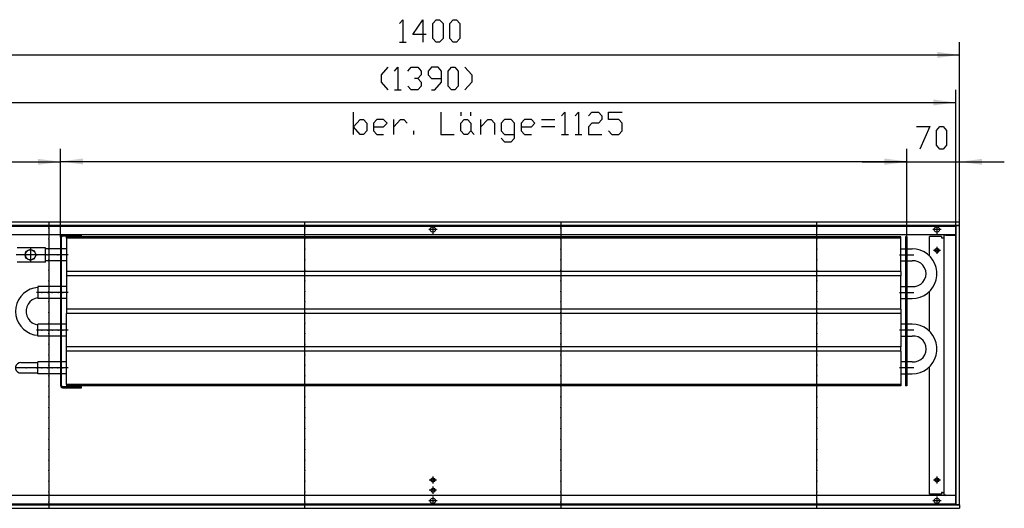
# Model space of a CAD drawing. Units: inches. Extents: x 323 to 7507, y -3211 to 1838.
# Drawn here: x 983 to 2292, y -999 to -350 of the extents above; entities that cross this region are included whole.
import ezdxf

# ---------------------------------------------------------------- set-up
doc = ezdxf.new("R2010")
doc.units = ezdxf.units.IN
doc.header["$MEASUREMENT"] = 0
doc.layers.add('1', color=7, linetype='Continuous')

msp = doc.modelspace()

# ---------------------------------------------------------------- hatches: boundary and pattern name
at = {"layer": '1'}
for points in [[(2232.5, -397.1), (2202.8, -393.2), (2202.8, -401.1)], [(2227.5, -460.3), (2197.8, -456.4), (2197.8, -464.2)], [(1037.5, -539.1), (1007.7, -535.1), (1007.7, -543)], [(1067.3, -534.7), (1037.5, -538.6), (1067.3, -542.5)], [(2162.5, -538.6), (2132.7, -534.7), (2132.7, -542.5)], [(2162.5, -539.1), (2132.7, -535.1), (2132.7, -543)], [(2262.2, -535.1), (2232.5, -539.1), (2262.2, -543)]]:
    msp.add_hatch(color=2, dxfattribs=at).paths.add_polyline_path(points, flags=0)

# ---------------------------------------------------------------- linework, layer by layer
at = {"color": 3, "linetype": 'Continuous'}
for p, q in [((2232.5, -619.1), (832.5, -619.1)), ((2232.5, -623.7), (832.5, -623.7)), ((2227.9, -994.1), (2227.9, -624.1)), ((2227.9, -624.1), (2228.1, -624.1)), ((2232.3, -624.1), (2228.1, -624.1)), ((2231.5, -623.9), (2231.5, -623.7)), ((2231.5, -623.9), (2231.5, -624.1)), ((2232.3, -624.1), (2232.5, -624.1)), ((2232.5, -619.3), (2232.5, -619.1)), ((2232.5, -623.5), (2232.5, -619.3)), ((2232.5, -623.7), (2232.5, -623.5)), ((2232.5, -994.1), (2232.5, -624.1)), ((2227.9, -636.1), (837.1, -636.1)), ((2208.7, -638.1), (2192.7, -638.1)), ((2192.7, -664.2), (2192.7, -638.1)), ((2208.7, -638.1), (2208.7, -640.1)), ((2208.7, -640.1), (2209.9, -640.1)), ((2209.9, -640.1), (2211.5, -640.1)), ((2214.3, -636.3), (2211.5, -636.3)), ((2211.5, -636.3), (2211.5, -981.8)), ((2214.3, -636.1), (2213.3, -636.3)), ((2214.3, -636.3), (2227.6, -636.3)), ((2227.9, -636.3), (2227.6, -636.3)), ((2202.5, -659.3), (2203.5, -659.1)), ((2203.5, -659.1), (2204.4, -658.5)), ((2192.7, -764.2), (2192.7, -710.9)), ((2192.7, -980.1), (2192.7, -810.9)), ((2204.6, -963.2), (2205, -962.6)), ((2205, -962.6), (2205.2, -961.6)), ((2208.7, -980.1), (2192.7, -980.1)), ((2209.9, -978.1), (2208.7, -978.1)), ((2208.7, -978.1), (2208.7, -980.1)), ((2209.9, -978.1), (2211.5, -978.1)), ((832.5, -994.5), (2232.5, -994.5)), ((2227.9, -982.1), (837.1, -982.1)), ((2214.3, -981.8), (2211.5, -981.8)), ((2213.3, -981.8), (2214.3, -982.1)), ((2214.3, -981.8), (2227.6, -981.8)), ((2227.9, -981.8), (2227.6, -981.8)), ((2227.9, -994.1), (2228.1, -994.1)), ((2228.1, -994.1), (2232.3, -994.1)), ((2231.5, -994.1), (2231.5, -994.2)), ((2231.5, -994.4), (2231.5, -994.2)), ((2232.3, -994.1), (2232.5, -994.1)), ((2232.5, -994.5), (2232.5, -994.7)), ((2232.5, -994.7), (2232.5, -998.9)), ((832.5, -999.1), (2232.5, -999.1)), ((2232.5, -998.9), (2232.5, -999.1))]:
    msp.add_line(p, q, dxfattribs=at)
at = {"color": 1, "linetype": 'Continuous'}
for p, q in [((1037.5, -638.9), (1037.5, -836.2)), ((1038.7, -836.2), (1038.7, -638.9)), ((1040.3, -637.3), (1044.9, -637.3)), ((1044.9, -637.3), (1065.5, -637.3)), ((1045.5, -640.6), (1045.5, -638.6)), ((2102.5, -638.6), (1045.5, -638.6)), ((1045.5, -640.6), (1045.5, -684.6)), ((2154.5, -640.6), (1045.5, -640.6)), ((1065.5, -637.3), (1065.5, -636.1)), ((2154.5, -638.6), (2102.5, -638.6)), ((2154.5, -640.6), (2154.5, -638.6)), ((2154.5, -684.6), (2154.5, -640.6)), ((2160.5, -638.6), (2160.5, -836.6)), ((2162.5, -638.6), (2160.5, -638.6)), ((2162.5, -638.6), (2162.5, -836.6)), ((1017.5, -653.1), (980, -653.1)), ((1017.5, -672.1), (1017.5, -653.1)), ((1037.5, -654.7), (1017.5, -654.7)), ((1045.5, -654.7), (1038.7, -654.7)), ((2154.5, -654.7), (2160.5, -654.7)), ((2162.5, -654.7), (2169.6, -654.7)), ((1017.5, -672.1), (980, -672.1)), ((1037.5, -670.5), (1017.5, -670.5)), ((1045.5, -670.5), (1038.7, -670.5)), ((2154.5, -670.5), (2160.5, -670.5)), ((2162.5, -670.5), (2169.6, -670.5)), ((1045.5, -684.6), (1045.5, -690.6)), ((2154.5, -684.6), (1045.5, -684.6)), ((1045.5, -690.6), (1045.5, -734.6)), ((2154.5, -690.6), (1045.5, -690.6)), ((2154.5, -684.6), (2154.5, -690.6)), ((2154.5, -734.6), (2154.5, -690.6)), ((1037.5, -704.7), (1007.5, -704.7)), ((1007.5, -704.7), (1007.5, -720.5)), ((1045.5, -704.7), (1038.7, -704.7)), ((2154.5, -704.7), (2160.5, -704.7)), ((2162.5, -704.7), (2169.6, -704.7)), ((1037.5, -720.5), (1007.5, -720.5)), ((1045.5, -720.5), (1038.7, -720.5)), ((2154.5, -720.5), (2160.5, -720.5)), ((2162.5, -720.5), (2169.6, -720.5)), ((1045.5, -734.6), (1045.5, -740.6)), ((2154.5, -734.6), (1045.5, -734.6)), ((1045.5, -784.6), (1045.5, -740.6)), ((2154.5, -740.6), (1045.5, -740.6)), ((2154.5, -734.6), (2154.5, -740.6)), ((2154.5, -740.6), (2154.5, -784.6)), ((1007.5, -770.5), (1007.5, -754.7)), ((1037.5, -754.7), (1007.5, -754.7)), ((1045.5, -754.7), (1038.7, -754.7)), ((2160.5, -754.7), (2154.5, -754.7)), ((2169.6, -754.7), (2162.5, -754.7)), ((1037.5, -770.5), (1007.5, -770.5)), ((1045.5, -770.5), (1038.7, -770.5)), ((2154.5, -770.5), (2160.5, -770.5)), ((2162.5, -770.5), (2169.6, -770.5)), ((1045.5, -790.6), (1045.5, -784.6)), ((2154.5, -784.6), (1045.5, -784.6)), ((2154.5, -790.6), (2154.5, -784.6)), ((1045.5, -834.6), (1045.5, -790.6)), ((2154.5, -790.6), (1045.5, -790.6)), ((2154.5, -790.6), (2154.5, -834.6)), ((984.8, -805.7), (1007.5, -805.7)), ((1007.5, -820.5), (1007.5, -804.7)), ((1037.5, -804.7), (1007.5, -804.7)), ((1045.5, -804.7), (1038.7, -804.7)), ((2160.5, -804.7), (2154.5, -804.7)), ((2169.6, -804.7), (2162.5, -804.7)), ((984.9, -819.4), (1007.5, -819.4)), ((1037.5, -820.5), (1007.5, -820.5)), ((1045.5, -820.5), (1038.7, -820.5)), ((2154.5, -820.5), (2160.5, -820.5)), ((2162.5, -820.5), (2169.6, -820.5)), ((1045.5, -834.6), (1045.5, -836.6)), ((2154.5, -834.6), (1045.5, -834.6)), ((2154.5, -836.6), (1045.5, -836.6)), ((2154.5, -834.6), (2154.5, -836.6)), ((2162.5, -836.6), (2160.5, -836.6)), ((1044.9, -837.8), (1040.3, -837.8)), ((1040.3, -839.1), (1064.5, -839.1)), ((1065.5, -837.8), (1044.9, -837.8)), ((1064.5, -839.1), (1065.5, -839.1)), ((1065.5, -839.1), (1065.5, -837.8))]:
    msp.add_line(p, q, dxfattribs=at)
at = {"color": 3, "linetype": 'Continuous'}
for points in [[(1528.9, -629.1), (1529.4, -627.3), (1530.7, -626), (1532.5, -625.5), (1534.3, -626), (1535.6, -627.3), (1536, -629.1), (1535.6, -630.8), (1534.3, -632.1), (1532.5, -632.6), (1530.7, -632.1), (1529.4, -630.8), (1528.9, -629.1)], [(2198.9, -629.1), (2199.4, -627.3), (2200.7, -626), (2202.5, -625.5), (2204.3, -626), (2205.6, -627.3), (2206, -629.1), (2205.6, -630.8), (2204.3, -632.1), (2202.5, -632.6), (2200.7, -632.1), (2199.4, -630.8), (2198.9, -629.1)], [(2199.7, -656.6), (2200.2, -655.1), (2201.4, -654.1), (2202.9, -653.8), (2204.3, -654.5), (2205.1, -655.8), (2205.1, -657.3), (2204.3, -658.6), (2202.9, -659.3), (2201.4, -659.1), (2200.2, -658), (2199.7, -656.6)], [(1529.7, -961.6), (1530.2, -960.1), (1531.4, -959.1), (1532.9, -958.8), (1534.3, -959.5), (1535.1, -960.8), (1535.1, -962.3), (1534.3, -963.6), (1532.9, -964.3), (1531.4, -964.1), (1530.2, -963), (1529.7, -961.6)], [(2199.7, -961.6), (2200.2, -960.1), (2201.4, -959.1), (2202.9, -958.8), (2204.3, -959.5), (2205.1, -960.8), (2205.1, -962.3), (2204.3, -963.6), (2202.9, -964.3), (2201.4, -964.1), (2200.2, -963), (2199.7, -961.6)], [(1529.7, -975.1), (1530.2, -973.6), (1531.4, -972.6), (1532.9, -972.3), (1534.3, -973), (1535.1, -974.3), (1535.1, -975.8), (1534.3, -977.1), (1532.9, -977.8), (1531.4, -977.6), (1530.2, -976.5), (1529.7, -975.1)], [(1528.9, -989.1), (1529.4, -987.3), (1530.7, -986), (1532.5, -985.5), (1534.3, -986), (1535.6, -987.3), (1536, -989.1), (1535.6, -990.8), (1534.3, -992.1), (1532.5, -992.6), (1530.7, -992.1), (1529.4, -990.8), (1528.9, -989.1)], [(2198.9, -989.1), (2199.4, -987.3), (2200.7, -986), (2202.5, -985.5), (2204.3, -986), (2205.6, -987.3), (2206, -989.1), (2205.6, -990.8), (2204.3, -992.1), (2202.5, -992.6), (2200.7, -992.1), (2199.4, -990.8), (2198.9, -989.1)]]:
    msp.add_lwpolyline(points, dxfattribs=at)
at = {"color": 1, "linetype": 'Continuous'}
for points in [[(1040.3, -636.1), (1038.9, -636.4), (1037.9, -637.5), (1037.5, -638.9)], [(1040.3, -637.3), (1039.2, -637.8), (1038.7, -638.9)], [(990.5, -662.6), (991, -660), (992.3, -657.8), (994.4, -656.3), (996.9, -655.6), (999.4, -655.8), (1001.7, -657), (1003.5, -658.9), (1004.4, -661.3), (1004.4, -663.8), (1003.5, -666.2), (1001.7, -668.1), (999.4, -669.3), (996.9, -669.5), (994.4, -668.8), (992.3, -667.3), (991, -665.1), (990.5, -662.6)], [(990.7, -662.6), (991.2, -660.1), (992.5, -658), (994.5, -656.5), (996.9, -655.8), (999.3, -656.1), (1001.6, -657.2), (1003.2, -659), (1004.1, -661.3), (1004.1, -663.8), (1003.2, -666.1), (1001.6, -667.9), (999.3, -669), (996.9, -669.3), (994.5, -668.6), (992.5, -667.1), (991.2, -665), (990.7, -662.6)], [(1037.5, -836.2), (1037.9, -837.6), (1038.9, -838.7), (1040.3, -839.1)], [(1038.7, -836.2), (1039.2, -837.3), (1040.3, -837.8)]]:
    msp.add_lwpolyline(points, dxfattribs=at)
at = {"color": 2}
for p in [(1022, -627.1), (1362.3, -627.1), (1702.7, -627.1), (2043, -627.1), (1022, -641.1), (1362.3, -641.1), (1702.7, -641.1), (2043, -641.1), (1022, -655.1), (1362.3, -655.1), (1702.7, -655.1), (2043, -655.1), (1022, -669.1), (1362.3, -669.1), (1702.7, -669.1), (2043, -669.1), (1022, -683.1), (1362.3, -683.1), (1702.7, -683.1), (2043, -683.1), (1022, -697.1), (1362.3, -697.1), (1702.7, -697.1), (2043, -697.1), (1022, -711.1), (1362.3, -711.1), (1702.7, -711.1), (2043, -711.1), (1022, -725.1), (1362.3, -725.1), (1702.7, -725.1), (2043, -725.1), (1022, -739.1), (1362.3, -739.1), (1702.7, -739.1), (2043, -739.1), (1022, -753.1), (1362.3, -753.1), (1702.7, -753.1), (2043, -753.1), (1022, -767.1), (1362.3, -767.1), (1702.7, -767.1), (2043, -767.1), (1022, -781.1), (1362.3, -781.1), (1702.7, -781.1), (2043, -781.1), (1022, -795.1), (1362.3, -795.1), (1702.7, -795.1), (2043, -795.1), (1022, -809.1), (1362.3, -809.1), (1702.7, -809.1), (2043, -809.1), (1022, -823.1), (1362.3, -823.1), (1702.7, -823.1), (2043, -823.1), (1022, -837.1), (1362.3, -837.1), (1702.7, -837.1), (2043, -837.1), (1022, -851.1), (1362.3, -851.1), (1702.7, -851.1), (2043, -851.1), (1022, -865.1), (1362.3, -865.1), (1702.7, -865.1), (2043, -865.1), (1022, -879.1), (1362.3, -879.1), (1702.7, -879.1), (2043, -879.1), (1022, -893.1), (1362.3, -893.1), (1702.7, -893.1), (2043, -893.1), (1022, -907.1), (1362.3, -907.1), (1702.7, -907.1), (2043, -907.1), (1022, -921.1), (1362.3, -921.1), (1702.7, -921.1), (2043, -921.1), (1022, -935.1), (1362.3, -935.1), (1702.7, -935.1), (2043, -935.1), (1022, -949.1), (1362.3, -949.1), (1702.7, -949.1), (2043, -949.1), (1022, -963.1), (1362.3, -963.1), (1702.7, -963.1), (2043, -963.1), (1022, -977.1), (1362.3, -977.1), (1702.7, -977.1), (2043, -977.1), (1022, -991.1), (1362.3, -991.1), (1702.7, -991.1), (2043, -991.1)]:
    msp.add_point(p, dxfattribs=at)
at = {"color": 1}
for p in [(991.9, -662.6), (997.5, -662.6), (997.5, -662.6), (1005.9, -662.6), (1019.9, -662.6), (1033.9, -662.6), (2162, -662.6), (1012.5, -712.6), (1020.5, -712.6), (1026.5, -712.6), (1034.5, -712.6), (1040.5, -712.6), (2162, -712.6), (1012.5, -762.6), (1020.5, -762.6), (1026.5, -762.6), (1034.5, -762.6), (1040.5, -762.6), (2162, -762.6), (992, -812.6), (1006, -812.6), (1012.5, -812.6), (1020, -812.6), (1026.5, -812.6), (1034, -812.6), (1040.5, -812.6), (2162, -812.6)]:
    msp.add_point(p, dxfattribs=at)
at = {"layer": '1', "color": 3, "linetype": 'Continuous'}
for p, q in [((1487.9, -355.3), (1492.3, -350.4)), ((1492.3, -350.4), (1492.3, -380.1)), ((1505.7, -370.2), (1519.1, -350.4)), ((1519.1, -350.4), (1519.1, -380.1)), ((1532.5, -355.3), (1537, -350.4)), ((1537, -350.4), (1541.4, -350.4)), ((1541.4, -350.4), (1545.9, -355.3)), ((1554.8, -355.3), (1559.3, -350.4)), ((1559.3, -350.4), (1563.7, -350.4)), ((1563.7, -350.4), (1568.2, -355.3)), ((1532.5, -375.2), (1532.5, -355.3)), ((1545.9, -355.3), (1545.9, -375.2)), ((1554.8, -375.2), (1554.8, -355.3)), ((1568.2, -355.3), (1568.2, -375.2)), ((1523.6, -370.2), (1505.7, -370.2)), ((1537, -380.1), (1532.5, -375.2)), ((1545.9, -375.2), (1541.4, -380.1)), ((1559.3, -380.1), (1554.8, -375.2)), ((1568.2, -375.2), (1563.7, -380.1)), ((1487.9, -380.1), (1496.8, -380.1)), ((1541.4, -380.1), (1537, -380.1)), ((1563.7, -380.1), (1559.3, -380.1)), ((1472.4, -413.6), (1463.5, -423.5)), ((1481.3, -418.5), (1485.8, -413.6)), ((1485.8, -413.6), (1485.8, -443.3)), ((1499.2, -418.5), (1503.6, -413.6)), ((1503.6, -413.6), (1512.6, -413.6)), ((1512.6, -413.6), (1517, -418.5)), ((1517, -418.5), (1517, -423.5)), ((1530.4, -413.6), (1526, -418.5)), ((1526, -418.5), (1526, -423.5)), ((1539.3, -413.6), (1530.4, -413.6)), ((1543.8, -418.5), (1539.3, -413.6)), ((1543.8, -433.4), (1543.8, -418.5)), ((1552.7, -418.5), (1557.2, -413.6)), ((1552.7, -438.4), (1552.7, -418.5)), ((1557.2, -413.6), (1561.7, -413.6)), ((1561.7, -413.6), (1566.1, -418.5)), ((1566.1, -418.5), (1566.1, -438.4)), ((1575, -413.6), (1584, -423.5)), ((1463.5, -423.5), (1463.5, -433.4)), ((1512.6, -428.4), (1508.1, -428.4)), ((1517, -423.5), (1512.6, -428.4)), ((1512.6, -428.4), (1517, -433.4)), ((1526, -423.5), (1530.4, -428.4)), ((1530.4, -428.4), (1543.8, -428.4)), ((1584, -423.5), (1584, -433.4)), ((1463.5, -433.4), (1472.4, -443.3)), ((1481.3, -443.3), (1490.3, -443.3)), ((1503.6, -443.3), (1499.2, -438.4)), ((1512.6, -443.3), (1503.6, -443.3)), ((1517, -438.4), (1512.6, -443.3)), ((1517, -433.4), (1517, -438.4)), ((1530.4, -443.3), (1534.9, -443.3)), ((1534.9, -443.3), (1543.8, -433.4)), ((1557.2, -443.3), (1552.7, -438.4)), ((1561.7, -443.3), (1557.2, -443.3)), ((1566.1, -438.4), (1561.7, -443.3)), ((1584, -433.4), (1575, -443.3)), ((1426.9, -502.8), (1426.9, -473)), ((1426.9, -492.8), (1435.8, -482.9)), ((1435.8, -482.9), (1440.2, -482.9)), ((1440.2, -482.9), (1444.7, -487.9)), ((1458.1, -482.9), (1453.6, -487.9)), ((1467, -482.9), (1458.1, -482.9)), ((1471.5, -487.9), (1467, -482.9)), ((1480.4, -502.8), (1480.4, -482.9)), ((1480.4, -492.8), (1489.3, -482.9)), ((1489.3, -482.9), (1493.8, -482.9)), ((1493.8, -482.9), (1498.3, -487.9)), ((1542.9, -473), (1542.9, -502.8)), ((1569.7, -473), (1569.7, -478)), ((1569.7, -487.9), (1574.1, -482.9)), ((1574.1, -482.9), (1578.6, -482.9)), ((1578.6, -482.9), (1583, -487.9)), ((1583, -478), (1583, -473)), ((1596.4, -502.8), (1596.4, -482.9)), ((1596.4, -492.8), (1605.4, -482.9)), ((1605.4, -482.9), (1609.8, -482.9)), ((1609.8, -482.9), (1614.3, -487.9)), ((1627.7, -482.9), (1623.2, -487.9)), ((1636.6, -482.9), (1627.7, -482.9)), ((1641.1, -487.9), (1636.6, -482.9)), ((1654.4, -482.9), (1650, -487.9)), ((1663.4, -482.9), (1654.4, -482.9)), ((1667.8, -487.9), (1663.4, -482.9)), ((1676.8, -482.9), (1694.6, -482.9)), ((1703.5, -478), (1708, -473)), ((1708, -473), (1708, -502.8)), ((1721.4, -478), (1725.8, -473)), ((1725.8, -473), (1725.8, -502.8)), ((1739.2, -478), (1743.7, -473)), ((1743.7, -473), (1752.6, -473)), ((1752.6, -473), (1757.1, -478)), ((1757.1, -482.9), (1752.6, -487.9)), ((1757.1, -478), (1757.1, -482.9)), ((1766, -482.9), (1766, -473)), ((1766, -473), (1783.9, -473)), ((1779.4, -482.9), (1766, -482.9)), ((1783.9, -487.9), (1779.4, -482.9)), ((1435.8, -502.8), (1426.9, -492.8)), ((1444.7, -487.9), (1444.7, -497.8)), ((1453.6, -487.9), (1453.6, -497.8)), ((1453.6, -492.8), (1467, -492.8)), ((1467, -492.8), (1471.5, -487.9)), ((1569.7, -497.8), (1569.7, -487.9)), ((1583, -487.9), (1583, -497.8)), ((1614.3, -487.9), (1614.3, -502.8)), ((1623.2, -487.9), (1623.2, -497.8)), ((1641.1, -507.7), (1641.1, -487.9)), ((1650, -487.9), (1650, -497.8)), ((1650, -492.8), (1663.4, -492.8)), ((1663.4, -492.8), (1667.8, -487.9)), ((1694.6, -492.8), (1676.8, -492.8)), ((1743.7, -487.9), (1739.2, -492.8)), ((1739.2, -492.8), (1739.2, -502.8)), ((1752.6, -487.9), (1743.7, -487.9)), ((1783.9, -497.8), (1783.9, -487.9)), ((2175.2, -492.3), (2193, -492.3)), ((2193, -492.3), (2179.6, -522.1)), ((2202, -497.3), (2206.4, -492.3)), ((2202, -517.1), (2202, -497.3)), ((2206.4, -492.3), (2210.9, -492.3)), ((2210.9, -492.3), (2215.3, -497.3)), ((2215.3, -497.3), (2215.3, -517.1)), ((1440.2, -502.8), (1435.8, -502.8)), ((1444.7, -497.8), (1440.2, -502.8)), ((1453.6, -497.8), (1458.1, -502.8)), ((1458.1, -502.8), (1467, -502.8)), ((1507.2, -502.8), (1507.2, -497.8)), ((1542.9, -502.8), (1560.7, -502.8)), ((1574.1, -502.8), (1569.7, -497.8)), ((1578.6, -502.8), (1574.1, -502.8)), ((1583, -497.8), (1578.6, -502.8)), ((1583, -497.8), (1587.5, -502.8)), ((1623.2, -497.8), (1627.7, -502.8)), ((1623.2, -507.7), (1627.7, -512.7)), ((1627.7, -502.8), (1641.1, -502.8)), ((1636.6, -512.7), (1641.1, -507.7)), ((1650, -497.8), (1654.4, -502.8)), ((1654.4, -502.8), (1663.4, -502.8)), ((1703.5, -502.8), (1712.5, -502.8)), ((1721.4, -502.8), (1730.3, -502.8)), ((1739.2, -502.8), (1757.1, -502.8)), ((1766, -497.8), (1770.5, -502.8)), ((1770.5, -502.8), (1779.4, -502.8)), ((1779.4, -502.8), (1783.9, -497.8)), ((1627.7, -512.7), (1636.6, -512.7)), ((2206.4, -522.1), (2202, -517.1)), ((2210.9, -522.1), (2206.4, -522.1)), ((2215.3, -517.1), (2210.9, -522.1))]:
    msp.add_line(p, q, dxfattribs=at)
at = {"layer": '1', "color": 2, "linetype": 'Continuous'}
for p, q in [((2232.5, -624.1), (2232.5, -380.1)), ((832.5, -397.1), (2232.5, -397.1)), ((2227.5, -625.1), (2227.5, -443.3)), ((837.5, -460.3), (2227.5, -460.3)), ((1037.5, -638.9), (1037.5, -521.6)), ((1037.5, -638.9), (1037.5, -522.1)), ((2162.5, -638.6), (2162.5, -521.6)), ((2162.5, -638.6), (2162.5, -522.1)), ((2232.5, -624.1), (2232.5, -522.1)), ((832.5, -539.1), (1037.5, -539.1)), ((1037.5, -538.6), (2162.5, -538.6)), ((2103, -539.1), (2162.5, -539.1)), ((2162.5, -539.1), (2232.5, -539.1)), ((2232.5, -539.1), (2292, -539.1)), ((2227.5, -625.1), (837.5, -625.1)), ((1022, -619.1), (1022, -626.1)), ((1022, -628.1), (1022, -640.1)), ((1362.3, -626.1), (1362.3, -619.1)), ((1362.3, -640.1), (1362.3, -628.1)), ((1532.5, -623.5), (1532.5, -634.6)), ((1702.7, -619.1), (1702.7, -626.1)), ((1702.7, -628.1), (1702.7, -640.1)), ((2043, -626.1), (2043, -619.1)), ((2043, -640.1), (2043, -628.1)), ((2202.5, -623.5), (2202.5, -634.6)), ((2227.5, -993.1), (2227.5, -625.1)), ((1538, -629.1), (1526.9, -629.1)), ((2208, -629.1), (2196.9, -629.1)), ((1022, -642.1), (1022, -654.1)), ((1362.3, -654.1), (1362.3, -642.1)), ((1702.7, -642.1), (1702.7, -654.1)), ((2043, -654.1), (2043, -642.1)), ((2202.5, -651.8), (2202.5, -661.3)), ((1022, -656.1), (1022, -668.1)), ((1362.3, -668.1), (1362.3, -656.1)), ((1702.7, -656.1), (1702.7, -668.1)), ((2043, -668.1), (2043, -656.1)), ((2207.2, -656.6), (2197.7, -656.6)), ((1022, -670.1), (1022, -682.1)), ((1362.3, -682.1), (1362.3, -670.1)), ((1702.7, -670.1), (1702.7, -682.1)), ((2043, -682.1), (2043, -670.1)), ((1022, -684.1), (1022, -696.1)), ((1362.3, -696.1), (1362.3, -684.1)), ((1702.7, -684.1), (1702.7, -696.1)), ((2043, -696.1), (2043, -684.1)), ((1022, -698.1), (1022, -710.1)), ((1362.3, -710.1), (1362.3, -698.1)), ((1702.7, -698.1), (1702.7, -710.1)), ((2043, -710.1), (2043, -698.1)), ((1022, -712.1), (1022, -724.1)), ((1362.3, -724.1), (1362.3, -712.1)), ((1702.7, -712.1), (1702.7, -724.1)), ((2043, -724.1), (2043, -712.1)), ((1022, -726.1), (1022, -738.1)), ((1362.3, -738.1), (1362.3, -726.1)), ((1702.7, -726.1), (1702.7, -738.1)), ((2043, -738.1), (2043, -726.1)), ((1022, -740.1), (1022, -752.1)), ((1362.3, -752.1), (1362.3, -740.1)), ((1702.7, -740.1), (1702.7, -752.1)), ((2043, -752.1), (2043, -740.1)), ((1022, -754.1), (1022, -766.1)), ((1362.3, -766.1), (1362.3, -754.1)), ((1702.7, -754.1), (1702.7, -766.1)), ((2043, -766.1), (2043, -754.1)), ((1022, -768.1), (1022, -780.1)), ((1362.3, -780.1), (1362.3, -768.1)), ((1702.7, -768.1), (1702.7, -780.1)), ((2043, -780.1), (2043, -768.1)), ((1022, -782.1), (1022, -794.1)), ((1362.3, -794.1), (1362.3, -782.1)), ((1702.7, -782.1), (1702.7, -794.1)), ((2043, -794.1), (2043, -782.1)), ((1022, -796.1), (1022, -808.1)), ((1362.3, -808.1), (1362.3, -796.1)), ((1702.7, -796.1), (1702.7, -808.1)), ((2043, -808.1), (2043, -796.1)), ((1022, -810.1), (1022, -822.1)), ((1362.3, -822.1), (1362.3, -810.1)), ((1702.7, -810.1), (1702.7, -822.1)), ((2043, -822.1), (2043, -810.1)), ((1022, -824.1), (1022, -836.1)), ((1362.3, -836.1), (1362.3, -824.1)), ((1702.7, -824.1), (1702.7, -836.1)), ((2043, -836.1), (2043, -824.1)), ((1022, -838.1), (1022, -850.1)), ((1362.3, -850.1), (1362.3, -838.1)), ((1702.7, -838.1), (1702.7, -850.1)), ((2043, -850.1), (2043, -838.1)), ((1022, -852.1), (1022, -864.1)), ((1362.3, -864.1), (1362.3, -852.1)), ((1702.7, -852.1), (1702.7, -864.1)), ((2043, -864.1), (2043, -852.1)), ((1022, -866.1), (1022, -878.1)), ((1362.3, -878.1), (1362.3, -866.1)), ((1702.7, -866.1), (1702.7, -878.1)), ((2043, -878.1), (2043, -866.1)), ((1022, -880.1), (1022, -892.1)), ((1362.3, -892.1), (1362.3, -880.1)), ((1702.7, -880.1), (1702.7, -892.1)), ((2043, -892.1), (2043, -880.1)), ((1022, -894.1), (1022, -906.1)), ((1362.3, -906.1), (1362.3, -894.1)), ((1702.7, -894.1), (1702.7, -906.1)), ((2043, -906.1), (2043, -894.1)), ((1022, -908.1), (1022, -920.1)), ((1362.3, -920.1), (1362.3, -908.1)), ((1702.7, -908.1), (1702.7, -920.1)), ((2043, -920.1), (2043, -908.1)), ((1022, -922.1), (1022, -934.1)), ((1362.3, -934.1), (1362.3, -922.1)), ((1702.7, -922.1), (1702.7, -934.1)), ((2043, -934.1), (2043, -922.1)), ((1022, -936.1), (1022, -948.1)), ((1362.3, -948.1), (1362.3, -936.1)), ((1702.7, -936.1), (1702.7, -948.1)), ((2043, -948.1), (2043, -936.1)), ((1022, -950.1), (1022, -962.1)), ((1362.3, -962.1), (1362.3, -950.1)), ((1702.7, -950.1), (1702.7, -962.1)), ((2043, -962.1), (2043, -950.1)), ((1022, -964.1), (1022, -976.1)), ((1362.3, -976.1), (1362.3, -964.1)), ((1537.2, -961.6), (1527.7, -961.6)), ((1532.5, -956.8), (1532.5, -966.3)), ((1702.7, -964.1), (1702.7, -976.1)), ((2043, -976.1), (2043, -964.1)), ((2207.2, -961.6), (2197.7, -961.6)), ((2202.5, -956.8), (2202.5, -966.3)), ((1022, -978.1), (1022, -990.1)), ((1362.3, -990.1), (1362.3, -978.1)), ((1537.2, -975.1), (1527.7, -975.1)), ((1532.5, -970.3), (1532.5, -979.8)), ((1702.7, -978.1), (1702.7, -990.1)), ((2043, -990.1), (2043, -978.1)), ((837.5, -993.1), (2227.5, -993.1)), ((1022, -992.1), (1022, -999.1)), ((1362.3, -999.1), (1362.3, -992.1)), ((1538, -989.1), (1526.9, -989.1)), ((1532.5, -983.5), (1532.5, -994.6)), ((1702.7, -992.1), (1702.7, -999.1)), ((2043, -999.1), (2043, -992.1)), ((2208, -989.1), (2196.9, -989.1)), ((2202.5, -983.5), (2202.5, -994.6))]:
    msp.add_line(p, q, dxfattribs=at)
at = {"layer": '1', "color": 1, "linetype": 'Continuous'}
for p, q in [((997.5, -653.6), (997.5, -661.6)), ((990.9, -662.6), (978.4, -662.6)), ((996.5, -662.6), (988.5, -662.6)), ((1004.9, -662.6), (992.9, -662.6)), ((997.5, -663.6), (997.5, -671.6)), ((1006.5, -662.6), (998.5, -662.6)), ((1018.9, -662.6), (1006.9, -662.6)), ((1032.9, -662.6), (1020.9, -662.6)), ((1047.5, -662.6), (1034.9, -662.6)), ((2152.5, -662.6), (2161, -662.6)), ((2163, -662.6), (2171.6, -662.6)), ((1011.5, -712.6), (1005.5, -712.6)), ((1019.5, -712.6), (1007.5, -712.6)), ((1025.5, -712.6), (1013.5, -712.6)), ((1033.5, -712.6), (1021.5, -712.6)), ((1039.5, -712.6), (1027.5, -712.6)), ((1047.5, -712.6), (1035.5, -712.6)), ((1047.5, -712.6), (1041.5, -712.6)), ((2152.5, -712.6), (2161, -712.6)), ((2163, -712.6), (2171.6, -712.6)), ((1011.5, -762.6), (1005.5, -762.6)), ((1019.5, -762.6), (1007.5, -762.6)), ((1025.5, -762.6), (1013.5, -762.6)), ((1033.5, -762.6), (1021.5, -762.6)), ((1039.5, -762.6), (1027.5, -762.6)), ((1047.5, -762.6), (1035.5, -762.6)), ((1047.5, -762.6), (1041.5, -762.6)), ((2161, -762.6), (2152.5, -762.6)), ((2171.6, -762.6), (2163, -762.6)), ((991, -812.6), (978.5, -812.6)), ((1005, -812.6), (993, -812.6)), ((1011.5, -812.6), (1005.5, -812.6)), ((1019, -812.6), (1007, -812.6)), ((1025.5, -812.6), (1013.5, -812.6)), ((1033, -812.6), (1021, -812.6)), ((1039.5, -812.6), (1027.5, -812.6)), ((1047.5, -812.6), (1035, -812.6)), ((1047.5, -812.6), (1041.5, -812.6)), ((2161, -812.6), (2152.5, -812.6)), ((2171.6, -812.6), (2163, -812.6))]:
    msp.add_line(p, q, dxfattribs=at)
for points in [[(2169.6, -720.5), (2175, -720), (2180.3, -718.7), (2185.3, -716.5), (2189.8, -713.5), (2193.8, -709.8), (2197.1, -705.5), (2199.7, -700.8), (2201.5, -695.6), (2202.4, -690.3), (2202.4, -684.8), (2201.5, -679.5), (2199.7, -674.3), (2197.1, -669.6), (2193.8, -665.3), (2189.8, -661.6), (2185.3, -658.6), (2180.3, -656.4), (2175, -655.1), (2169.6, -654.7)], [(2169.6, -704.7), (2173.6, -704.5), (2177.5, -703.4), (2181, -701.4), (2183.9, -698.7), (2186.1, -695.3), (2187.5, -691.5), (2188, -687.6), (2187.5, -683.6), (2186.1, -679.8), (2183.9, -676.4), (2181, -673.7), (2177.5, -671.7), (2173.6, -670.6), (2169.6, -670.5)], [(1007.5, -705.8), (1002.2, -706.6), (997.2, -708.2), (992.5, -710.7), (988.2, -713.9), (984.6, -717.8), (981.6, -722.3), (979.5, -727.1), (978.1, -732.3), (977.7, -737.6), (978.1, -742.9), (979.5, -748.1), (981.6, -753), (984.6, -757.4), (988.2, -761.3), (992.5, -764.5), (997.2, -767), (1002.2, -768.6), (1007.5, -769.4)], [(1007.5, -719.8), (1003.6, -720.7), (1000, -722.4), (996.9, -725), (994.4, -728.1), (992.6, -731.7), (991.7, -735.6), (991.7, -739.6), (992.6, -743.5), (994.4, -747.1), (996.9, -750.3), (1000, -752.8), (1003.6, -754.5), (1007.5, -755.4)], [(2169.6, -820.5), (2175, -820), (2180.3, -818.7), (2185.3, -816.5), (2189.8, -813.5), (2193.8, -809.8), (2197.1, -805.5), (2199.7, -800.8), (2201.5, -795.6), (2202.4, -790.3), (2202.4, -784.8), (2201.5, -779.5), (2199.7, -774.3), (2197.1, -769.6), (2193.8, -765.3), (2189.8, -761.6), (2185.3, -758.6), (2180.3, -756.4), (2175, -755.1), (2169.6, -754.7)], [(2169.6, -804.7), (2173.7, -804.5), (2177.6, -803.5), (2181.2, -801.5), (2184.2, -798.8), (2186.4, -795.4), (2187.9, -791.6), (2188.3, -787.6), (2187.9, -783.5), (2186.4, -779.7), (2184.2, -776.3), (2181.2, -773.6), (2177.6, -771.6), (2173.7, -770.6), (2169.6, -770.5)], [(984.8, -805.7), (982.3, -806.1), (980.2, -807.2), (978.6, -809.1), (977.7, -811.4), (977.7, -813.8), (978.6, -816.1), (980.3, -818), (982.4, -819.1), (984.9, -819.4)]]:
    msp.add_lwpolyline(points, dxfattribs=at)

doc.saveas('drawing.dxf')
